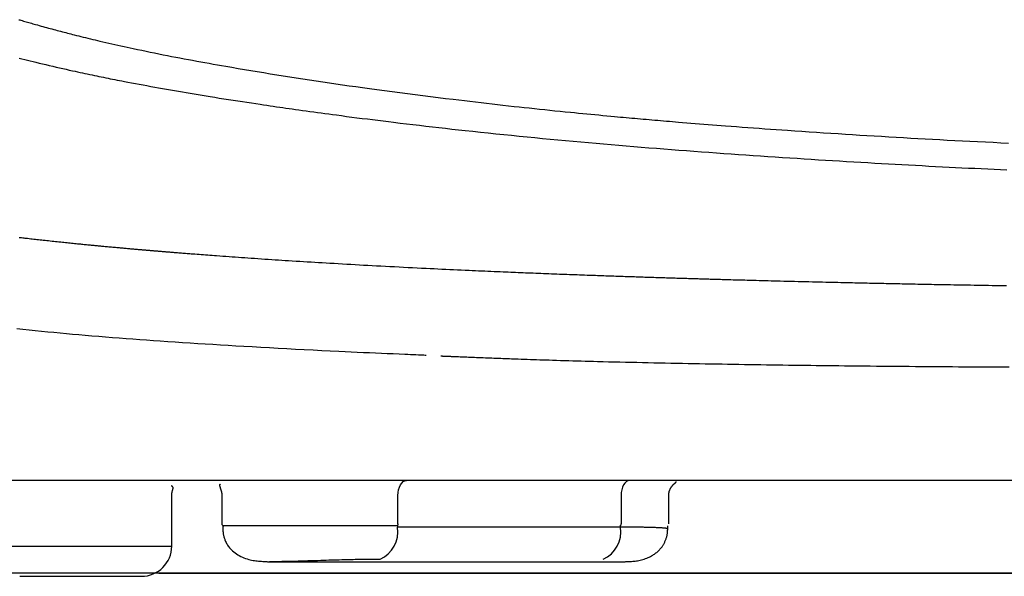
# Model space of a CAD drawing. Extents: x 0 to 2000, y 10 to 2880.
# Drawn here: x 1488 to 1585, y 960 to 1015 of the extents above; entities that cross this region are included whole.
import ezdxf

# ---------------------------------------------------------------- set-up
doc = ezdxf.new("R2010")
doc.units = 0
doc.layers.add('寸法', color=7, linetype='CONTINUOUS')

msp = doc.modelspace()

# ---------------------------------------------------------------- linework, layer by layer
at = {"layer": '寸法', "color": 6, "linetype": 'CONTINUOUS'}
for p, q in [((1823.93, 969.202), (1437.725, 969.202)), ((1502.683, 962.702), (1502.683, 967.753)), ((1507.649, 967.757), (1507.649, 964.902)), ((1525.115, 964.902), (1525.115, 967.702)), ((1547.233, 967.702), (1547.233, 964.902)), ((1551.966, 964.902), (1551.966, 967.756)), ((1507.749, 964.702), (1507.749, 964.282)), ((1525.058, 964.702), (1507.749, 964.702)), ((1525.058, 964.702), (1525.058, 964.578)), ((1547.175, 964.578), (1547.175, 964.702)), ((1551.866, 964.281), (1551.866, 964.702)), ((1547.175, 964.578), (1525.058, 964.578)), ((1486.579, 962.702), (1502.683, 962.702)), ((1512.368, 961.139), (1547.261, 961.139)), ((1501.417, 960), (1630.827, 960))]:
    msp.add_line(p, q, dxfattribs=at)
at = {"layer": '寸法', "color": 2, "linetype": 'CONTINUOUS'}
for p, q in [((1760.668, 960), (1458.435, 960)), ((1760.668, 960), (1500.987, 960)), ((1630.827, 960), (1500.987, 960))]:
    msp.add_line(p, q, dxfattribs=at)
at = {"layer": '寸法', "color": 6, "linetype": 'CONTINUOUS', "flags": 128}
for points in [[(1487.527, 1014.885), (1487.624, 1014.857), (1487.721, 1014.829), (1487.851, 1014.791), (1487.982, 1014.753), (1488.113, 1014.716), (1488.244, 1014.678), (1488.377, 1014.64), (1488.509, 1014.602), (1488.643, 1014.564), (1488.778, 1014.526), (1488.913, 1014.487), (1489.049, 1014.449), (1489.186, 1014.41), (1489.364, 1014.36), (1489.544, 1014.31), (1489.724, 1014.26), (1489.905, 1014.21), (1490.085, 1014.16), (1490.266, 1014.11), (1490.446, 1014.061), (1490.624, 1014.013), (1490.802, 1013.965), (1490.977, 1013.917), (1491.15, 1013.871), (1491.325, 1013.824), (1491.497, 1013.778), (1491.667, 1013.733), (1491.835, 1013.689), (1492.003, 1013.645), (1492.169, 1013.602), (1492.335, 1013.559), (1492.5, 1013.517), (1492.666, 1013.474), (1492.832, 1013.432), (1492.999, 1013.389), (1493.225, 1013.333), (1493.453, 1013.276), (1493.682, 1013.219), (1493.913, 1013.162), (1494.145, 1013.105), (1494.378, 1013.048), (1494.612, 1012.991), (1494.847, 1012.934), (1495.081, 1012.878), (1495.316, 1012.822), (1495.551, 1012.767), (1495.85, 1012.697), (1496.149, 1012.628), (1496.448, 1012.559), (1496.747, 1012.491), (1497.047, 1012.423), (1497.347, 1012.356), (1497.648, 1012.289), (1497.951, 1012.223), (1498.256, 1012.157), (1498.563, 1012.091), (1498.872, 1012.025), (1499.288, 1011.936), (1499.709, 1011.849), (1500.132, 1011.761), (1500.556, 1011.674), (1500.982, 1011.588), (1501.407, 1011.502), (1501.831, 1011.418), (1502.253, 1011.335), (1502.671, 1011.253), (1503.085, 1011.173), (1503.494, 1011.094), (1503.918, 1011.014), (1504.337, 1010.935), (1504.75, 1010.858), (1505.161, 1010.782), (1505.569, 1010.707), (1505.976, 1010.633), (1506.384, 1010.56), (1506.793, 1010.487), (1507.205, 1010.415), (1507.621, 1010.342), (1508.043, 1010.269), (1508.647, 1010.165), (1509.263, 1010.06), (1509.888, 1009.954), (1510.521, 1009.849), (1511.16, 1009.743), (1511.803, 1009.637), (1512.45, 1009.532), (1513.097, 1009.428), (1513.744, 1009.324), (1514.388, 1009.223), (1515.029, 1009.122), (1515.694, 1009.019), (1516.354, 1008.918), (1517.011, 1008.819), (1517.665, 1008.722), (1518.317, 1008.625), (1518.97, 1008.53), (1519.624, 1008.436), (1520.281, 1008.342), (1520.942, 1008.249), (1521.607, 1008.157), (1522.279, 1008.065), (1523.026, 1007.963), (1523.781, 1007.862), (1524.541, 1007.761), (1525.304, 1007.661), (1526.068, 1007.562), (1526.832, 1007.464), (1527.594, 1007.367), (1528.351, 1007.272), (1529.101, 1007.178), (1529.844, 1007.086), (1530.576, 1006.997), (1531.141, 1006.928), (1531.701, 1006.861), (1532.255, 1006.795), (1532.805, 1006.73), (1533.352, 1006.666), (1533.897, 1006.603), (1534.441, 1006.54), (1534.985, 1006.478), (1535.53, 1006.417), (1536.078, 1006.356), (1536.629, 1006.295), (1537.129, 1006.241), (1537.631, 1006.186), (1538.136, 1006.132), (1538.644, 1006.078), (1539.153, 1006.025), (1539.663, 1005.971), (1540.174, 1005.918), (1540.686, 1005.866), (1541.197, 1005.814), (1541.708, 1005.762), (1542.217, 1005.711), (1542.625, 1005.671), (1543.032, 1005.631), (1543.437, 1005.591), (1543.841, 1005.552), (1544.242, 1005.513), (1544.641, 1005.475), (1545.037, 1005.437), (1545.431, 1005.399), (1545.821, 1005.363), (1546.208, 1005.326), (1546.591, 1005.291), (1546.883, 1005.264), (1547.173, 1005.237), (1547.461, 1005.211), (1547.747, 1005.184), (1548.032, 1005.159), (1548.316, 1005.133), (1548.598, 1005.108), (1548.88, 1005.082), (1549.16, 1005.058), (1549.441, 1005.033), (1549.721, 1005.008), (1550.008, 1004.983), (1550.294, 1004.958), (1550.582, 1004.934), (1550.87, 1004.909), (1551.158, 1004.884), (1551.448, 1004.86), (1551.739, 1004.835), (1552.031, 1004.811), (1552.325, 1004.786), (1552.621, 1004.762), (1552.919, 1004.737), (1553.33, 1004.703), (1553.744, 1004.67), (1554.162, 1004.636), (1554.584, 1004.602), (1555.008, 1004.568), (1555.434, 1004.534), (1555.863, 1004.501), (1556.293, 1004.467), (1556.724, 1004.433), (1557.157, 1004.4), (1557.589, 1004.367), (1558.145, 1004.325), (1558.7, 1004.283), (1559.257, 1004.241), (1559.814, 1004.2), (1560.372, 1004.159), (1560.931, 1004.119), (1561.493, 1004.078), (1562.056, 1004.038), (1562.621, 1003.999), (1563.188, 1003.959), (1563.758, 1003.92), (1564.466, 1003.871), (1565.177, 1003.823), (1565.891, 1003.775), (1566.608, 1003.728), (1567.326, 1003.681), (1568.045, 1003.634), (1568.763, 1003.588), (1569.481, 1003.543), (1570.198, 1003.498), (1570.913, 1003.453), (1571.624, 1003.41), (1572.352, 1003.366), (1573.076, 1003.322), (1573.798, 1003.28), (1574.518, 1003.238), (1575.237, 1003.196), (1575.956, 1003.156), (1576.676, 1003.115), (1577.396, 1003.075), (1578.118, 1003.036), (1578.843, 1002.997), (1579.571, 1002.958), (1580.323, 1002.919), (1581.079, 1002.88), (1581.837, 1002.842), (1582.597, 1002.804), (1583.359, 1002.766), (1584.12, 1002.729), (1584.882, 1002.693), (1585.643, 1002.657)], [(1487.557, 1011.078), (1487.831, 1011.009), (1488.105, 1010.939), (1488.381, 1010.871), (1488.658, 1010.802), (1488.937, 1010.734), (1489.218, 1010.665), (1489.546, 1010.586), (1489.876, 1010.508), (1490.208, 1010.429), (1490.542, 1010.35), (1490.877, 1010.273), (1491.211, 1010.195), (1491.543, 1010.119), (1491.874, 1010.044), (1492.201, 1009.97), (1492.524, 1009.898), (1492.842, 1009.827), (1493.095, 1009.771), (1493.345, 1009.716), (1493.591, 1009.662), (1493.834, 1009.61), (1494.075, 1009.558), (1494.312, 1009.507), (1494.547, 1009.458), (1494.78, 1009.409), (1495.011, 1009.36), (1495.24, 1009.313), (1495.467, 1009.266), (1495.692, 1009.22), (1495.917, 1009.174), (1496.141, 1009.128), (1496.366, 1009.083), (1496.591, 1009.038), (1496.817, 1008.993), (1497.045, 1008.948), (1497.276, 1008.903), (1497.509, 1008.858), (1497.746, 1008.812), (1497.986, 1008.766), (1498.343, 1008.697), (1498.707, 1008.628), (1499.079, 1008.558), (1499.456, 1008.487), (1499.837, 1008.416), (1500.222, 1008.345), (1500.609, 1008.274), (1500.997, 1008.204), (1501.384, 1008.134), (1501.77, 1008.064), (1502.154, 1007.996), (1502.553, 1007.926), (1502.949, 1007.856), (1503.342, 1007.788), (1503.734, 1007.721), (1504.124, 1007.655), (1504.514, 1007.589), (1504.905, 1007.524), (1505.298, 1007.459), (1505.692, 1007.394), (1506.09, 1007.33), (1506.491, 1007.265), (1506.942, 1007.193), (1507.398, 1007.121), (1507.856, 1007.049), (1508.315, 1006.977), (1508.774, 1006.906), (1509.232, 1006.835), (1509.687, 1006.766), (1510.137, 1006.697), (1510.582, 1006.63), (1511.02, 1006.564), (1511.449, 1006.5), (1511.783, 1006.45), (1512.112, 1006.401), (1512.436, 1006.353), (1512.756, 1006.306), (1513.072, 1006.26), (1513.386, 1006.214), (1513.698, 1006.169), (1514.009, 1006.125), (1514.319, 1006.08), (1514.629, 1006.036), (1514.941, 1005.992), (1515.3, 1005.942), (1515.662, 1005.891), (1516.025, 1005.841), (1516.391, 1005.79), (1516.76, 1005.74), (1517.13, 1005.689), (1517.503, 1005.639), (1517.877, 1005.588), (1518.254, 1005.538), (1518.633, 1005.487), (1519.014, 1005.437), (1519.518, 1005.371), (1520.026, 1005.304), (1520.536, 1005.238), (1521.049, 1005.172), (1521.564, 1005.106), (1522.082, 1005.041), (1522.6, 1004.975), (1523.121, 1004.911), (1523.642, 1004.846), (1524.164, 1004.782), (1524.686, 1004.718), (1525.325, 1004.641), (1525.965, 1004.565), (1526.605, 1004.489), (1527.245, 1004.414), (1527.887, 1004.34), (1528.53, 1004.266), (1529.174, 1004.193), (1529.819, 1004.12), (1530.467, 1004.048), (1531.116, 1003.977), (1531.768, 1003.906), (1532.531, 1003.824), (1533.297, 1003.743), (1534.064, 1003.662), (1534.834, 1003.582), (1535.604, 1003.504), (1536.375, 1003.426), (1537.145, 1003.348), (1537.915, 1003.272), (1538.684, 1003.197), (1539.45, 1003.123), (1540.214, 1003.051), (1540.977, 1002.979), (1541.737, 1002.908), (1542.495, 1002.838), (1543.25, 1002.77), (1544.003, 1002.702), (1544.755, 1002.636), (1545.506, 1002.57), (1546.256, 1002.505), (1547.005, 1002.441), (1547.754, 1002.379), (1548.502, 1002.317), (1549.246, 1002.256), (1549.991, 1002.196), (1550.735, 1002.136), (1551.48, 1002.078), (1552.225, 1002.02), (1552.97, 1001.963), (1553.715, 1001.906), (1554.461, 1001.85), (1555.206, 1001.795), (1555.951, 1001.74), (1556.696, 1001.686), (1557.424, 1001.634), (1558.152, 1001.583), (1558.88, 1001.532), (1559.608, 1001.481), (1560.336, 1001.431), (1561.064, 1001.381), (1561.791, 1001.332), (1562.519, 1001.284), (1563.246, 1001.236), (1563.974, 1001.189), (1564.701, 1001.141), (1565.401, 1001.097), (1566.102, 1001.052), (1566.802, 1001.008), (1567.502, 1000.965), (1568.202, 1000.922), (1568.903, 1000.879), (1569.603, 1000.837), (1570.303, 1000.795), (1571.002, 1000.754), (1571.702, 1000.713), (1572.402, 1000.673), (1573.072, 1000.635), (1573.742, 1000.597), (1574.411, 1000.56), (1575.081, 1000.523), (1575.751, 1000.486), (1576.421, 1000.45), (1577.091, 1000.414), (1577.76, 1000.379), (1578.43, 1000.344), (1579.1, 1000.31), (1579.77, 1000.276), (1580.407, 1000.244), (1581.044, 1000.212), (1581.682, 1000.181), (1582.319, 1000.15), (1582.956, 1000.119), (1583.593, 1000.089), (1584.231, 1000.059), (1584.868, 1000.03), (1585.506, 1000.001)], [(1487.564, 993.306), (1487.676, 993.293), (1487.788, 993.28), (1487.9, 993.267), (1488.013, 993.254), (1488.126, 993.241), (1488.239, 993.227), (1488.39, 993.21), (1488.542, 993.193), (1488.695, 993.175), (1488.849, 993.158), (1489.004, 993.14), (1489.159, 993.122), (1489.316, 993.105), (1489.473, 993.087), (1489.631, 993.07), (1489.789, 993.052), (1489.947, 993.034), (1490.12, 993.015), (1490.293, 992.997), (1490.466, 992.978), (1490.638, 992.959), (1490.811, 992.94), (1490.983, 992.922), (1491.156, 992.903), (1491.327, 992.885), (1491.499, 992.867), (1491.67, 992.849), (1491.84, 992.831), (1491.993, 992.815), (1492.145, 992.799), (1492.297, 992.784), (1492.448, 992.768), (1492.599, 992.753), (1492.75, 992.737), (1492.9, 992.722), (1493.05, 992.707), (1493.2, 992.692), (1493.349, 992.677), (1493.499, 992.662), (1493.622, 992.649), (1493.746, 992.637), (1493.868, 992.625), (1493.99, 992.613), (1494.111, 992.601), (1494.231, 992.589), (1494.35, 992.578), (1494.467, 992.566), (1494.583, 992.555), (1494.696, 992.544), (1494.807, 992.533), (1494.89, 992.525), (1494.972, 992.517), (1495.053, 992.51), (1495.134, 992.502), (1495.214, 992.494), (1495.295, 992.486), (1495.376, 992.479), (1495.458, 992.471), (1495.541, 992.463), (1495.626, 992.455), (1495.713, 992.447), (1495.829, 992.436), (1495.949, 992.424), (1496.072, 992.413), (1496.197, 992.401), (1496.324, 992.389), (1496.453, 992.377), (1496.582, 992.365), (1496.713, 992.353), (1496.843, 992.341), (1496.974, 992.329), (1497.104, 992.317), (1497.225, 992.306), (1497.345, 992.295), (1497.464, 992.285), (1497.583, 992.274), (1497.701, 992.263), (1497.819, 992.253), (1497.936, 992.242), (1498.054, 992.232), (1498.171, 992.221), (1498.288, 992.211), (1498.405, 992.2), (1498.503, 992.192), (1498.6, 992.183), (1498.698, 992.174), (1498.795, 992.166), (1498.891, 992.158), (1498.986, 992.149), (1499.081, 992.141), (1499.174, 992.133), (1499.266, 992.125), (1499.356, 992.117), (1499.444, 992.109), (1499.504, 992.104), (1499.563, 992.099), (1499.622, 992.094), (1499.68, 992.089), (1499.738, 992.084), (1499.795, 992.079), (1499.853, 992.074), (1499.911, 992.069), (1499.97, 992.064), (1500.028, 992.059), (1500.088, 992.054), (1500.152, 992.048), (1500.218, 992.043), (1500.284, 992.037), (1500.35, 992.031), (1500.418, 992.026), (1500.486, 992.02), (1500.554, 992.014), (1500.623, 992.008), (1500.692, 992.003), (1500.761, 991.997), (1500.83, 991.991), (1500.904, 991.985), (1500.977, 991.979), (1501.051, 991.972), (1501.125, 991.966), (1501.198, 991.96), (1501.272, 991.954), (1501.346, 991.948), (1501.419, 991.942), (1501.493, 991.936), (1501.567, 991.93), (1501.64, 991.924), (1501.718, 991.917), (1501.796, 991.911), (1501.874, 991.904), (1501.952, 991.898), (1502.029, 991.892), (1502.105, 991.885), (1502.181, 991.879), (1502.256, 991.873), (1502.33, 991.867), (1502.403, 991.861), (1502.474, 991.855), (1502.549, 991.849), (1502.622, 991.843), (1502.695, 991.837), (1502.766, 991.832), (1502.837, 991.826), (1502.908, 991.82), (1502.978, 991.815), (1503.048, 991.809), (1503.119, 991.803), (1503.19, 991.798), (1503.262, 991.792), (1503.39, 991.782), (1503.52, 991.771), (1503.653, 991.761), (1503.788, 991.75), (1503.924, 991.74), (1504.062, 991.729), (1504.201, 991.718), (1504.341, 991.707), (1504.482, 991.696), (1504.624, 991.685), (1504.766, 991.674), (1504.978, 991.657), (1505.19, 991.641), (1505.403, 991.625), (1505.616, 991.609), (1505.83, 991.592), (1506.044, 991.576), (1506.259, 991.56), (1506.475, 991.544), (1506.692, 991.528), (1506.91, 991.512), (1507.129, 991.496), (1507.435, 991.473), (1507.743, 991.451), (1508.053, 991.428), (1508.364, 991.406), (1508.676, 991.384), (1508.988, 991.362), (1509.301, 991.339), (1509.614, 991.318), (1509.927, 991.296), (1510.238, 991.274), (1510.549, 991.253), (1510.893, 991.229), (1511.235, 991.206), (1511.576, 991.183), (1511.915, 991.16), (1512.254, 991.138), (1512.591, 991.115), (1512.927, 991.093), (1513.263, 991.071), (1513.598, 991.05), (1513.932, 991.028), (1514.267, 991.007), (1514.638, 990.983), (1515.009, 990.96), (1515.381, 990.936), (1515.752, 990.913), (1516.124, 990.89), (1516.496, 990.868), (1516.869, 990.845), (1517.242, 990.822), (1517.615, 990.8), (1517.989, 990.778), (1518.364, 990.756), (1518.778, 990.731), (1519.194, 990.707), (1519.611, 990.683), (1520.028, 990.659), (1520.447, 990.636), (1520.866, 990.612), (1521.287, 990.588), (1521.709, 990.565), (1522.132, 990.542), (1522.556, 990.519), (1522.982, 990.496), (1523.428, 990.472), (1523.875, 990.448), (1524.324, 990.424), (1524.773, 990.401), (1525.222, 990.378), (1525.671, 990.355), (1526.121, 990.332), (1526.569, 990.309), (1527.017, 990.287), (1527.464, 990.264), (1527.909, 990.243), (1528.302, 990.223), (1528.693, 990.205), (1529.083, 990.186), (1529.472, 990.167), (1529.859, 990.149), (1530.246, 990.131), (1530.631, 990.113), (1531.015, 990.095), (1531.398, 990.078), (1531.78, 990.06), (1532.161, 990.043), (1532.475, 990.029), (1532.788, 990.015), (1533.101, 990.001), (1533.412, 989.988), (1533.722, 989.974), (1534.031, 989.961), (1534.339, 989.947), (1534.645, 989.934), (1534.951, 989.921), (1535.254, 989.908), (1535.556, 989.895), (1535.803, 989.885), (1536.049, 989.875), (1536.295, 989.864), (1536.54, 989.854), (1536.785, 989.844), (1537.031, 989.834), (1537.277, 989.824), (1537.524, 989.814), (1537.772, 989.804), (1538.021, 989.794), (1538.272, 989.784), (1538.525, 989.774), (1538.779, 989.764), (1539.035, 989.754), (1539.292, 989.744), (1539.551, 989.734), (1539.811, 989.723), (1540.072, 989.713), (1540.334, 989.703), (1540.597, 989.693), (1540.86, 989.683), (1541.123, 989.673), (1541.374, 989.664), (1541.624, 989.655), (1541.874, 989.645), (1542.125, 989.636), (1542.375, 989.627), (1542.624, 989.618), (1542.873, 989.609), (1543.122, 989.6), (1543.37, 989.591), (1543.616, 989.582), (1543.862, 989.573), (1544.073, 989.565), (1544.284, 989.558), (1544.493, 989.55), (1544.702, 989.543), (1544.911, 989.535), (1545.119, 989.528), (1545.326, 989.521), (1545.534, 989.513), (1545.741, 989.506), (1545.948, 989.499), (1546.155, 989.492), (1546.341, 989.485), (1546.527, 989.479), (1546.714, 989.472), (1546.9, 989.466), (1547.086, 989.46), (1547.273, 989.453), (1547.459, 989.447), (1547.645, 989.441), (1547.832, 989.434), (1548.018, 989.428), (1548.204, 989.422), (1548.379, 989.416), (1548.554, 989.41), (1548.729, 989.404), (1548.904, 989.398), (1549.079, 989.393), (1549.254, 989.387), (1549.43, 989.381), (1549.606, 989.375), (1549.783, 989.369), (1549.96, 989.364), (1550.138, 989.358), (1550.315, 989.352), (1550.493, 989.346), (1550.672, 989.341), (1550.851, 989.335), (1551.03, 989.329), (1551.209, 989.323), (1551.389, 989.318), (1551.568, 989.312), (1551.747, 989.306), (1551.926, 989.301), (1552.105, 989.295), (1552.273, 989.29), (1552.441, 989.285), (1552.608, 989.28), (1552.776, 989.274), (1552.942, 989.269), (1553.109, 989.264), (1553.275, 989.259), (1553.441, 989.254), (1553.607, 989.249), (1553.773, 989.244), (1553.938, 989.239), (1554.096, 989.234), (1554.253, 989.229), (1554.41, 989.225), (1554.566, 989.22), (1554.722, 989.215), (1554.876, 989.211), (1555.03, 989.206), (1555.183, 989.202), (1555.334, 989.197), (1555.485, 989.193), (1555.634, 989.188), (1555.782, 989.184), (1555.929, 989.18), (1556.076, 989.175), (1556.221, 989.171), (1556.366, 989.167), (1556.512, 989.163), (1556.657, 989.159), (1556.803, 989.154), (1556.949, 989.15), (1557.097, 989.146), (1557.247, 989.142), (1557.464, 989.136), (1557.684, 989.13), (1557.907, 989.123), (1558.133, 989.117), (1558.361, 989.111), (1558.59, 989.104), (1558.822, 989.098), (1559.054, 989.091), (1559.288, 989.085), (1559.522, 989.079), (1559.756, 989.072), (1560.05, 989.064), (1560.343, 989.056), (1560.636, 989.048), (1560.93, 989.041), (1561.225, 989.033), (1561.52, 989.025), (1561.817, 989.017), (1562.114, 989.009), (1562.413, 989.002), (1562.714, 988.994), (1563.016, 988.986), (1563.368, 988.977), (1563.722, 988.968), (1564.078, 988.959), (1564.435, 988.95), (1564.793, 988.942), (1565.15, 988.933), (1565.507, 988.924), (1565.863, 988.915), (1566.218, 988.907), (1566.571, 988.898), (1566.921, 988.89), (1567.226, 988.883), (1567.53, 988.876), (1567.831, 988.869), (1568.13, 988.862), (1568.428, 988.855), (1568.723, 988.848), (1569.017, 988.841), (1569.31, 988.835), (1569.601, 988.828), (1569.89, 988.821), (1570.179, 988.815), (1570.425, 988.81), (1570.671, 988.804), (1570.915, 988.799), (1571.159, 988.793), (1571.402, 988.788), (1571.645, 988.783), (1571.887, 988.778), (1572.128, 988.772), (1572.369, 988.767), (1572.609, 988.762), (1572.848, 988.757), (1573.076, 988.752), (1573.303, 988.748), (1573.53, 988.743), (1573.757, 988.738), (1573.984, 988.733), (1574.211, 988.729), (1574.438, 988.724), (1574.665, 988.719), (1574.894, 988.715), (1575.122, 988.71), (1575.352, 988.706), (1575.615, 988.7), (1575.879, 988.695), (1576.144, 988.69), (1576.41, 988.684), (1576.677, 988.679), (1576.945, 988.674), (1577.214, 988.669), (1577.484, 988.664), (1577.755, 988.658), (1578.026, 988.653), (1578.299, 988.648), (1578.621, 988.642), (1578.943, 988.636), (1579.267, 988.63), (1579.592, 988.624), (1579.917, 988.618), (1580.243, 988.612), (1580.57, 988.606), (1580.898, 988.6), (1581.226, 988.594), (1581.555, 988.588), (1581.884, 988.583), (1582.245, 988.576), (1582.607, 988.57), (1582.967, 988.564), (1583.327, 988.558), (1583.686, 988.552), (1584.043, 988.546), (1584.398, 988.54), (1584.75, 988.534), (1585.1, 988.528), (1585.446, 988.523)], [(1527.902, 981.601), (1527.877, 981.602), (1527.804, 981.605), (1527.689, 981.61), (1527.537, 981.617), (1527.351, 981.625), (1527.137, 981.634), (1526.898, 981.645), (1526.641, 981.656), (1526.368, 981.668), (1526.086, 981.68), (1525.799, 981.692), (1525.22, 981.717), (1524.638, 981.742), (1524.054, 981.768), (1523.466, 981.793), (1522.875, 981.819), (1522.281, 981.846), (1521.684, 981.873), (1521.083, 981.9), (1520.479, 981.928), (1519.871, 981.956), (1519.259, 981.985), (1518.408, 982.027), (1517.551, 982.069), (1516.69, 982.113), (1515.827, 982.157), (1514.962, 982.203), (1514.097, 982.249), (1513.235, 982.295), (1512.375, 982.343), (1511.52, 982.39), (1510.672, 982.438), (1509.831, 982.486), (1509.052, 982.531), (1508.28, 982.577), (1507.515, 982.622), (1506.756, 982.668), (1506.003, 982.714), (1505.253, 982.761), (1504.508, 982.808), (1503.765, 982.856), (1503.025, 982.904), (1502.287, 982.954), (1501.549, 983.004), (1500.87, 983.051), (1500.191, 983.099), (1499.512, 983.148), (1498.833, 983.198), (1498.154, 983.249), (1497.476, 983.301), (1496.797, 983.354), (1496.119, 983.408), (1495.441, 983.464), (1494.763, 983.52), (1494.085, 983.579), (1493.468, 983.633), (1492.851, 983.688), (1492.235, 983.744), (1491.619, 983.802), (1491.002, 983.861), (1490.386, 983.921), (1489.77, 983.983), (1489.154, 984.047), (1488.538, 984.112), (1487.922, 984.179), (1487.307, 984.247)], [(1585.723, 980.42), (1585.071, 980.424), (1584.421, 980.429), (1583.773, 980.433), (1583.128, 980.437), (1582.515, 980.441), (1581.905, 980.445), (1581.297, 980.449), (1580.691, 980.453), (1580.087, 980.457), (1579.482, 980.461), (1578.878, 980.466), (1578.272, 980.47), (1577.664, 980.475), (1577.054, 980.48), (1576.44, 980.485), (1575.803, 980.49), (1575.163, 980.495), (1574.52, 980.501), (1573.875, 980.507), (1573.229, 980.513), (1572.583, 980.519), (1571.938, 980.525), (1571.294, 980.531), (1570.653, 980.538), (1570.015, 980.544), (1569.381, 980.551), (1568.818, 980.557), (1568.258, 980.563), (1567.701, 980.57), (1567.146, 980.576), (1566.594, 980.583), (1566.042, 980.589), (1565.492, 980.596), (1564.943, 980.603), (1564.393, 980.61), (1563.843, 980.618), (1563.293, 980.625), (1562.75, 980.633), (1562.205, 980.64), (1561.659, 980.648), (1561.113, 980.656), (1560.564, 980.665), (1560.015, 980.673), (1559.465, 980.682), (1558.913, 980.691), (1558.361, 980.7), (1557.807, 980.709), (1557.253, 980.718), (1556.695, 980.728), (1556.137, 980.737), (1555.578, 980.747), (1555.017, 980.757), (1554.454, 980.768), (1553.89, 980.778), (1553.323, 980.789), (1552.754, 980.8), (1552.184, 980.811), (1551.61, 980.823), (1551.034, 980.835), (1550.476, 980.846), (1549.917, 980.858), (1549.357, 980.87), (1548.796, 980.883), (1548.235, 980.895), (1547.675, 980.908), (1547.116, 980.921), (1546.56, 980.934), (1546.007, 980.948), (1545.458, 980.962), (1544.913, 980.975), (1544.497, 980.986), (1544.084, 980.997), (1543.674, 981.009), (1543.265, 981.02), (1542.858, 981.031), (1542.453, 981.043), (1542.048, 981.055), (1541.644, 981.067), (1541.24, 981.08), (1540.836, 981.092), (1540.431, 981.105), (1540.118, 981.115), (1539.805, 981.125), (1539.491, 981.136), (1539.178, 981.146), (1538.866, 981.157), (1538.555, 981.168), (1538.245, 981.178), (1537.937, 981.189), (1537.631, 981.2), (1537.327, 981.211), (1537.025, 981.222), (1536.809, 981.229), (1536.594, 981.237), (1536.379, 981.245), (1536.164, 981.253), (1535.95, 981.261), (1535.734, 981.269), (1535.518, 981.277), (1535.3, 981.285), (1535.08, 981.293), (1534.858, 981.302), (1534.633, 981.31), (1534.424, 981.318), (1534.213, 981.326), (1534, 981.335), (1533.785, 981.343), (1533.569, 981.351), (1533.351, 981.36), (1533.132, 981.368), (1532.913, 981.377), (1532.694, 981.386), (1532.475, 981.394), (1532.256, 981.403), (1532.093, 981.409), (1531.932, 981.416), (1531.771, 981.422), (1531.61, 981.428), (1531.451, 981.435), (1531.292, 981.441), (1531.134, 981.447), (1530.978, 981.454), (1530.822, 981.46), (1530.668, 981.466), (1530.516, 981.472), (1530.43, 981.476), (1530.344, 981.479), (1530.259, 981.482), (1530.175, 981.486), (1530.091, 981.489), (1530.008, 981.493), (1529.925, 981.496), (1529.843, 981.499), (1529.761, 981.502), (1529.681, 981.506), (1529.6, 981.509), (1529.567, 981.51), (1529.534, 981.512), (1529.503, 981.513), (1529.473, 981.514), (1529.445, 981.515), (1529.42, 981.516), (1529.399, 981.517), (1529.381, 981.518), (1529.368, 981.518), (1529.36, 981.519), (1529.357, 981.519)], [(1502.683, 967.701), (1502.683, 967.701), (1502.683, 967.702), (1502.683, 967.703), (1502.683, 967.704), (1502.683, 967.705), (1502.683, 967.707), (1502.683, 967.709), (1502.683, 967.712), (1502.683, 967.714), (1502.683, 967.716), (1502.683, 967.719), (1502.683, 967.724), (1502.683, 967.728), (1502.683, 967.733), (1502.684, 967.738), (1502.684, 967.743), (1502.684, 967.748), (1502.684, 967.752), (1502.684, 967.757), (1502.684, 967.761), (1502.684, 967.766), (1502.684, 967.771), (1502.685, 967.78), (1502.685, 967.79), (1502.686, 967.8), (1502.687, 967.81), (1502.688, 967.819), (1502.688, 967.829), (1502.689, 967.839), (1502.69, 967.849), (1502.691, 967.859), (1502.693, 967.869), (1502.694, 967.879), (1502.696, 967.9), (1502.699, 967.92), (1502.702, 967.941), (1502.706, 967.962), (1502.71, 967.983), (1502.714, 968.005), (1502.718, 968.028), (1502.723, 968.051), (1502.728, 968.074), (1502.734, 968.098), (1502.74, 968.123), (1502.751, 968.163), (1502.762, 968.203), (1502.773, 968.245), (1502.784, 968.286), (1502.794, 968.327), (1502.802, 968.367), (1502.809, 968.405), (1502.813, 968.442), (1502.814, 968.475), (1502.812, 968.506), (1502.805, 968.533), (1502.802, 968.544), (1502.797, 968.553), (1502.792, 968.562), (1502.786, 968.571), (1502.779, 968.579), (1502.771, 968.587), (1502.763, 968.596), (1502.754, 968.604), (1502.745, 968.613), (1502.735, 968.622), (1502.724, 968.631), (1502.716, 968.638), (1502.707, 968.645), (1502.699, 968.652), (1502.691, 968.659), (1502.683, 968.666), (1502.677, 968.672), (1502.67, 968.677), (1502.665, 968.682), (1502.661, 968.685), (1502.659, 968.687), (1502.658, 968.688)], [(1507.497, 968.831), (1507.497, 968.831), (1507.497, 968.831), (1507.497, 968.831), (1507.497, 968.831), (1507.497, 968.831), (1507.497, 968.831), (1507.497, 968.831), (1507.496, 968.831), (1507.496, 968.831), (1507.496, 968.831), (1507.496, 968.83), (1507.493, 968.829), (1507.49, 968.827), (1507.485, 968.825), (1507.48, 968.822), (1507.474, 968.818), (1507.468, 968.814), (1507.462, 968.81), (1507.456, 968.805), (1507.45, 968.8), (1507.444, 968.795), (1507.439, 968.789), (1507.433, 968.781), (1507.428, 968.772), (1507.424, 968.762), (1507.422, 968.752), (1507.421, 968.742), (1507.421, 968.731), (1507.421, 968.721), (1507.423, 968.709), (1507.424, 968.698), (1507.427, 968.686), (1507.429, 968.674), (1507.434, 968.654), (1507.439, 968.633), (1507.444, 968.612), (1507.45, 968.591), (1507.456, 968.569), (1507.463, 968.547), (1507.469, 968.525), (1507.476, 968.502), (1507.483, 968.48), (1507.49, 968.457), (1507.497, 968.435), (1507.505, 968.412), (1507.512, 968.39), (1507.519, 968.367), (1507.527, 968.345), (1507.534, 968.323), (1507.541, 968.301), (1507.548, 968.279), (1507.555, 968.258), (1507.562, 968.237), (1507.568, 968.217), (1507.575, 968.196), (1507.579, 968.183), (1507.583, 968.169), (1507.587, 968.155), (1507.591, 968.142), (1507.594, 968.128), (1507.598, 968.115), (1507.602, 968.102), (1507.605, 968.088), (1507.608, 968.074), (1507.612, 968.061), (1507.615, 968.047), (1507.617, 968.034), (1507.62, 968.021), (1507.623, 968.007), (1507.625, 967.994), (1507.628, 967.98), (1507.63, 967.966), (1507.633, 967.952), (1507.635, 967.938), (1507.637, 967.924), (1507.639, 967.91), (1507.641, 967.896), (1507.642, 967.884), (1507.644, 967.872), (1507.645, 967.861), (1507.646, 967.849), (1507.647, 967.838), (1507.649, 967.826), (1507.649, 967.815), (1507.65, 967.804), (1507.651, 967.793), (1507.652, 967.782), (1507.652, 967.772), (1507.652, 967.767), (1507.653, 967.763), (1507.653, 967.758), (1507.653, 967.753), (1507.653, 967.749), (1507.653, 967.744), (1507.653, 967.739), (1507.653, 967.734), (1507.653, 967.73), (1507.653, 967.725), (1507.654, 967.72), (1507.654, 967.718), (1507.654, 967.715), (1507.654, 967.713), (1507.654, 967.711), (1507.654, 967.709), (1507.654, 967.707), (1507.654, 967.705), (1507.654, 967.704), (1507.654, 967.703), (1507.654, 967.702), (1507.654, 967.702)], [(1525.115, 967.702), (1525.132, 967.995), (1525.181, 968.276), (1525.26, 968.535), (1525.367, 968.763), (1525.498, 968.949), (1525.647, 969.088), (1525.808, 969.173), (1525.976, 969.202)], [(1548.093, 969.202), (1547.925, 969.173), (1547.764, 969.088), (1547.615, 968.949), (1547.484, 968.763), (1547.378, 968.535), (1547.298, 968.276), (1547.249, 967.995), (1547.233, 967.702)], [(1551.961, 967.702), (1551.961, 967.703), (1551.961, 967.707), (1551.962, 967.712), (1551.962, 967.719), (1551.963, 967.728), (1551.964, 967.738), (1551.965, 967.75), (1551.966, 967.762), (1551.967, 967.775), (1551.968, 967.788), (1551.969, 967.802), (1551.972, 967.828), (1551.974, 967.855), (1551.976, 967.881), (1551.979, 967.908), (1551.982, 967.935), (1551.986, 967.962), (1551.99, 967.988), (1551.994, 968.015), (1551.999, 968.042), (1552.005, 968.069), (1552.011, 968.096), (1552.022, 968.135), (1552.034, 968.174), (1552.048, 968.213), (1552.063, 968.251), (1552.079, 968.29), (1552.096, 968.328), (1552.115, 968.366), (1552.134, 968.403), (1552.154, 968.439), (1552.175, 968.475), (1552.196, 968.51), (1552.215, 968.538), (1552.233, 968.566), (1552.252, 968.593), (1552.272, 968.62), (1552.292, 968.646), (1552.312, 968.672), (1552.332, 968.697), (1552.353, 968.721), (1552.375, 968.745), (1552.396, 968.768), (1552.418, 968.791), (1552.434, 968.807), (1552.451, 968.824), (1552.468, 968.84), (1552.485, 968.855), (1552.502, 968.871), (1552.519, 968.886), (1552.537, 968.901), (1552.555, 968.917), (1552.573, 968.932), (1552.592, 968.947), (1552.61, 968.962), (1552.622, 968.971), (1552.633, 968.979), (1552.644, 968.988), (1552.655, 968.997), (1552.665, 969.005), (1552.673, 969.013), (1552.681, 969.02), (1552.687, 969.027), (1552.691, 969.033), (1552.693, 969.038), (1552.693, 969.042), (1552.693, 969.043), (1552.693, 969.044), (1552.693, 969.044), (1552.692, 969.045), (1552.692, 969.045), (1552.691, 969.046), (1552.691, 969.046), (1552.69, 969.047), (1552.69, 969.048), (1552.689, 969.049), (1552.688, 969.05), (1552.688, 969.051), (1552.687, 969.051), (1552.687, 969.052), (1552.686, 969.052), (1552.686, 969.053), (1552.685, 969.053), (1552.685, 969.054), (1552.685, 969.054), (1552.684, 969.054), (1552.684, 969.055), (1552.684, 969.055)], [(1525.115, 964.902), (1525.113, 964.863), (1525.107, 964.826), (1525.096, 964.791), (1525.082, 964.761), (1525.064, 964.736), (1525.045, 964.718), (1525.023, 964.706), (1525.001, 964.702)], [(1547.233, 964.902), (1547.23, 964.863), (1547.224, 964.826), (1547.213, 964.791), (1547.199, 964.761), (1547.182, 964.736), (1547.162, 964.718), (1547.14, 964.706), (1547.118, 964.702)], [(1507.748, 964.418), (1507.749, 964.417), (1507.749, 964.413), (1507.749, 964.407), (1507.749, 964.399), (1507.75, 964.389), (1507.751, 964.378), (1507.751, 964.366), (1507.752, 964.352), (1507.753, 964.338), (1507.753, 964.324), (1507.754, 964.309), (1507.756, 964.276), (1507.758, 964.244), (1507.759, 964.213), (1507.761, 964.181), (1507.763, 964.15), (1507.766, 964.118), (1507.768, 964.087), (1507.771, 964.056), (1507.775, 964.024), (1507.778, 963.992), (1507.783, 963.96), (1507.794, 963.89), (1507.807, 963.819), (1507.822, 963.746), (1507.84, 963.673), (1507.86, 963.599), (1507.882, 963.525), (1507.906, 963.451), (1507.932, 963.377), (1507.96, 963.304), (1507.989, 963.231), (1508.021, 963.16), (1508.066, 963.063), (1508.115, 962.97), (1508.168, 962.878), (1508.223, 962.79), (1508.282, 962.703), (1508.344, 962.619), (1508.41, 962.537), (1508.479, 962.457), (1508.552, 962.38), (1508.629, 962.304), (1508.71, 962.23), (1508.831, 962.128), (1508.959, 962.029), (1509.094, 961.935), (1509.234, 961.845), (1509.38, 961.761), (1509.531, 961.681), (1509.685, 961.607), (1509.843, 961.539), (1510.004, 961.478), (1510.166, 961.423), (1510.33, 961.375), (1510.468, 961.34), (1510.606, 961.31), (1510.744, 961.284), (1510.882, 961.262), (1511.02, 961.243), (1511.159, 961.227), (1511.297, 961.214), (1511.434, 961.202), (1511.571, 961.191), (1511.708, 961.182), (1511.844, 961.173), (1511.915, 961.169), (1511.986, 961.164), (1512.054, 961.16), (1512.118, 961.155), (1512.177, 961.152), (1512.23, 961.148), (1512.276, 961.145), (1512.314, 961.143), (1512.343, 961.141), (1512.361, 961.14), (1512.367, 961.139)], [(1551.857, 964.418), (1551.857, 964.418), (1551.857, 964.418), (1551.857, 964.418), (1551.857, 964.418), (1551.857, 964.419), (1551.857, 964.419), (1551.857, 964.419), (1551.857, 964.419), (1551.857, 964.42), (1551.857, 964.42), (1551.857, 964.42), (1551.857, 964.421), (1551.856, 964.422), (1551.856, 964.422), (1551.856, 964.423), (1551.856, 964.423), (1551.856, 964.423), (1551.856, 964.424), (1551.856, 964.424), (1551.856, 964.424), (1551.856, 964.424), (1551.855, 964.425), (1551.853, 964.428), (1551.848, 964.431), (1551.842, 964.434), (1551.834, 964.436), (1551.825, 964.439), (1551.815, 964.441), (1551.803, 964.443), (1551.791, 964.446), (1551.778, 964.448), (1551.764, 964.45), (1551.75, 964.452), (1551.711, 964.457), (1551.671, 964.462), (1551.63, 964.467), (1551.587, 964.471), (1551.544, 964.475), (1551.5, 964.479), (1551.455, 964.482), (1551.409, 964.486), (1551.363, 964.489), (1551.316, 964.492), (1551.268, 964.495), (1551.183, 964.5), (1551.097, 964.505), (1551.009, 964.509), (1550.92, 964.513), (1550.831, 964.517), (1550.741, 964.521), (1550.651, 964.525), (1550.561, 964.528), (1550.47, 964.531), (1550.381, 964.534), (1550.292, 964.537), (1550.197, 964.54), (1550.103, 964.543), (1550.01, 964.545), (1549.918, 964.548), (1549.826, 964.55), (1549.734, 964.552), (1549.642, 964.554), (1549.55, 964.556), (1549.458, 964.558), (1549.366, 964.56), (1549.272, 964.561), (1549.176, 964.563), (1549.078, 964.565), (1548.98, 964.566), (1548.882, 964.567), (1548.783, 964.569), (1548.684, 964.57), (1548.585, 964.571), (1548.485, 964.572), (1548.386, 964.573), (1548.287, 964.574), (1548.189, 964.575), (1548.116, 964.575), (1548.044, 964.576), (1547.972, 964.576), (1547.9, 964.576), (1547.829, 964.577), (1547.758, 964.577), (1547.688, 964.577), (1547.618, 964.577), (1547.548, 964.578), (1547.48, 964.578), (1547.412, 964.578), (1547.379, 964.578), (1547.347, 964.578), (1547.317, 964.578), (1547.288, 964.578), (1547.261, 964.578), (1547.237, 964.578), (1547.216, 964.578), (1547.199, 964.578), (1547.186, 964.578), (1547.178, 964.578), (1547.175, 964.578)], [(1547.263, 961.139), (1547.268, 961.139), (1547.283, 961.14), (1547.307, 961.141), (1547.338, 961.142), (1547.376, 961.143), (1547.421, 961.145), (1547.47, 961.147), (1547.523, 961.148), (1547.579, 961.15), (1547.638, 961.152), (1547.698, 961.155), (1547.813, 961.159), (1547.929, 961.163), (1548.046, 961.168), (1548.164, 961.174), (1548.282, 961.181), (1548.401, 961.19), (1548.52, 961.201), (1548.639, 961.214), (1548.758, 961.229), (1548.877, 961.247), (1548.996, 961.268), (1549.131, 961.297), (1549.266, 961.329), (1549.399, 961.366), (1549.531, 961.407), (1549.661, 961.452), (1549.788, 961.501), (1549.913, 961.553), (1550.036, 961.609), (1550.155, 961.668), (1550.27, 961.731), (1550.382, 961.797), (1550.464, 961.849), (1550.544, 961.903), (1550.621, 961.958), (1550.696, 962.015), (1550.768, 962.073), (1550.838, 962.133), (1550.906, 962.194), (1550.971, 962.256), (1551.034, 962.319), (1551.094, 962.383), (1551.152, 962.448), (1551.192, 962.495), (1551.231, 962.542), (1551.268, 962.591), (1551.304, 962.64), (1551.34, 962.69), (1551.374, 962.741), (1551.408, 962.793), (1551.44, 962.847), (1551.472, 962.902), (1551.504, 962.959), (1551.534, 963.017), (1551.564, 963.078), (1551.593, 963.14), (1551.622, 963.204), (1551.649, 963.269), (1551.675, 963.335), (1551.7, 963.402), (1551.723, 963.47), (1551.744, 963.539), (1551.763, 963.608), (1551.781, 963.677), (1551.796, 963.746), (1551.805, 963.794), (1551.813, 963.841), (1551.819, 963.889), (1551.826, 963.936), (1551.831, 963.983), (1551.836, 964.03), (1551.84, 964.076), (1551.844, 964.123), (1551.847, 964.169), (1551.851, 964.215), (1551.854, 964.26), (1551.855, 964.282), (1551.857, 964.303), (1551.858, 964.323), (1551.859, 964.343), (1551.861, 964.361), (1551.862, 964.377), (1551.863, 964.39), (1551.863, 964.402), (1551.864, 964.41), (1551.864, 964.416), (1551.864, 964.418)], [(1523.335, 961.384), (1523.332, 961.384), (1523.322, 961.384), (1523.306, 961.384), (1523.285, 961.384), (1523.26, 961.384), (1523.231, 961.384), (1523.199, 961.384), (1523.164, 961.384), (1523.128, 961.383), (1523.091, 961.383), (1523.054, 961.383), (1522.981, 961.383), (1522.91, 961.382), (1522.839, 961.382), (1522.77, 961.382), (1522.702, 961.381), (1522.634, 961.381), (1522.566, 961.381), (1522.499, 961.38), (1522.43, 961.38), (1522.362, 961.379), (1522.292, 961.378), (1522.13, 961.377), (1521.962, 961.374), (1521.789, 961.372), (1521.612, 961.369), (1521.431, 961.366), (1521.246, 961.362), (1521.06, 961.359), (1520.871, 961.355), (1520.681, 961.351), (1520.49, 961.347), (1520.299, 961.342), (1520.047, 961.336), (1519.796, 961.33), (1519.544, 961.323), (1519.292, 961.316), (1519.039, 961.309), (1518.784, 961.302), (1518.527, 961.294), (1518.267, 961.286), (1518.004, 961.278), (1517.737, 961.27), (1517.466, 961.261), (1517.15, 961.251), (1516.829, 961.241), (1516.506, 961.231), (1516.182, 961.22), (1515.86, 961.21), (1515.541, 961.201), (1515.228, 961.191), (1514.923, 961.183), (1514.627, 961.175), (1514.343, 961.168), (1514.073, 961.162), (1513.953, 961.16), (1513.835, 961.158), (1513.721, 961.156), (1513.607, 961.154), (1513.495, 961.152), (1513.384, 961.151), (1513.272, 961.149), (1513.16, 961.148), (1513.047, 961.147), (1512.932, 961.145), (1512.815, 961.144), (1512.755, 961.144), (1512.696, 961.143), (1512.638, 961.142), (1512.583, 961.142), (1512.532, 961.141), (1512.486, 961.141), (1512.445, 961.14), (1512.412, 961.14), (1512.387, 961.14), (1512.371, 961.139), (1512.365, 961.139)], [(1487.605, 959.702), (1487.636, 959.702), (1487.727, 959.702), (1487.868, 959.702), (1488.055, 959.702), (1488.278, 959.702), (1488.532, 959.702), (1488.81, 959.702), (1489.103, 959.702), (1489.406, 959.702), (1489.711, 959.702), (1490.011, 959.702), (1490.333, 959.702), (1490.644, 959.702), (1490.944, 959.702), (1491.237, 959.702), (1491.526, 959.702), (1491.813, 959.702), (1492.101, 959.702), (1492.392, 959.702), (1492.689, 959.702), (1492.994, 959.702), (1493.311, 959.702), (1493.826, 959.702), (1494.366, 959.702), (1494.924, 959.702), (1495.49, 959.702), (1496.057, 959.702), (1496.617, 959.702), (1497.162, 959.702), (1497.684, 959.702), (1498.175, 959.702), (1498.628, 959.702), (1499.033, 959.702), (1499.14, 959.702), (1499.241, 959.702), (1499.336, 959.702), (1499.422, 959.702), (1499.498, 959.702), (1499.564, 959.702), (1499.617, 959.702), (1499.658, 959.702), (1499.684, 959.702), (1499.694, 959.702), (1499.688, 959.702), (1499.687, 959.702), (1499.686, 959.702), (1499.685, 959.702), (1499.684, 959.702), (1499.683, 959.702), (1499.682, 959.702), (1499.681, 959.702), (1499.68, 959.702), (1499.68, 959.702), (1499.68, 959.702), (1499.679, 959.702)]]:
    msp.add_lwpolyline(points, dxfattribs=at)
at = {"layer": '寸法', "color": 6, "linetype": 'CONTINUOUS'}
for centre, radius, start, end in [((1507.849, 964.902), 0.2, 180, 270), ((1522.15, 964.086), 2.95, 293.69929, 9.61613), ((1544.267, 964.086), 2.95, 293.69929, 9.61613), ((1499.683, 962.702), 3, 270, 0)]:
    msp.add_arc(centre, radius, start, end, dxfattribs=at)

doc.saveas('drawing.dxf')
